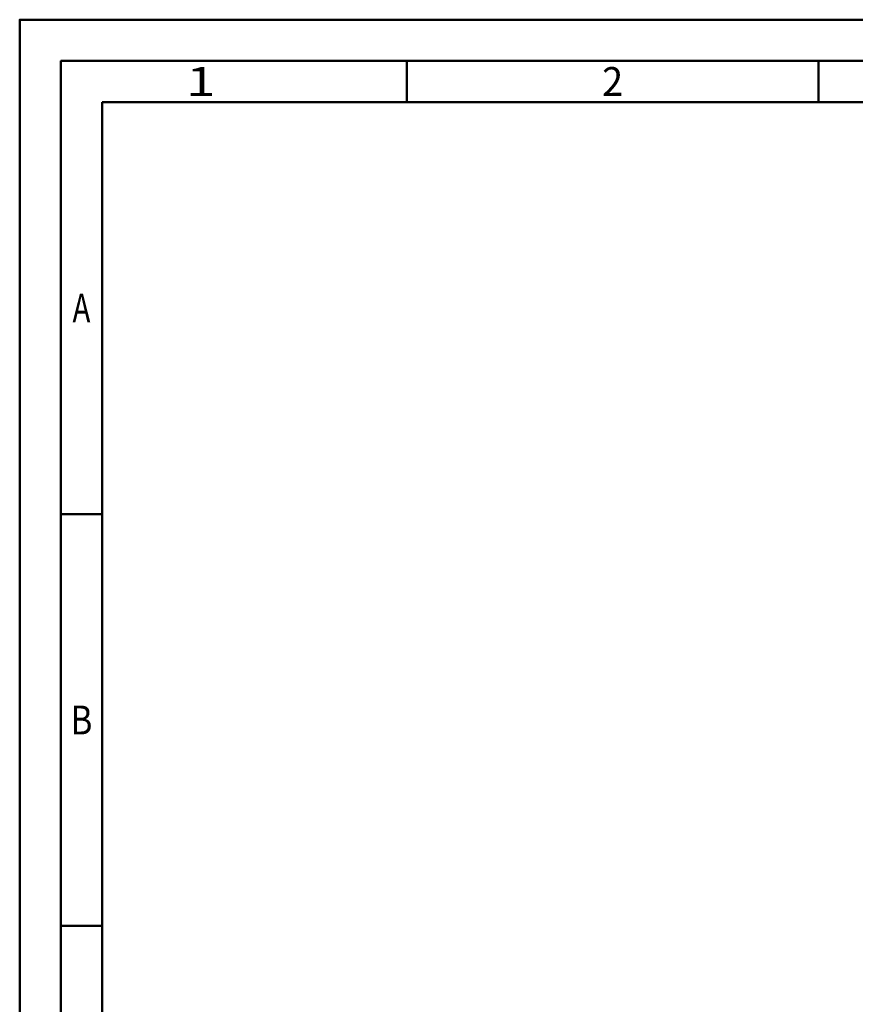
# Model space of a CAD drawing. Units: millimetres. Extents: x -122 to 472, y -196 to 225.
# Drawn here: x -122 to -21, y 105 to 225 of the extents above; entities that cross this region are included whole.
import ezdxf
from ezdxf.enums import TextEntityAlignment as Align

# ---------------------------------------------------------------- set-up
doc = ezdxf.new("R2010")
doc.units = ezdxf.units.MM
doc.layers.get('0').update_dxf_attribs({"linetype": 'CONTINUOUS'})
doc.layers.add('AM_0', color=7, linetype='CONTINUOUS')
doc.layers.add('AM_BOR', color=7, linetype='CONTINUOUS', lineweight=50)
doc.styles.get("Standard").update_dxf_attribs({"font": 'ISOCP.SHX'})

# ---------------------------------------------------------------- blocks, each defined once
blk = doc.blocks.new('A2')
at = {"layer": 'AM_BOR', "color": 1}
for p, q in [((47, 410), (47, 415)), ((97, 410), (97, 415)), ((10, 360), (5, 360)), ((10, 310), (5, 310))]:
    blk.add_line(p, q, dxfattribs=at)
for points in [[(0, 0), (594, 0), (594, 420), (0, 420)], [(10, 410), (10, 10), (584, 10), (584, 410)]]:
    blk.add_lwpolyline(points, close=True, dxfattribs=at)
at = {"layer": 'AM_BOR', "color": 7}
blk.add_lwpolyline([(5, 5), (589, 5), (589, 415), (5, 415)], close=True, dxfattribs=at)
at = {"layer": 'AM_BOR', "color": 2}
for s, width, p in [('1', 1.35, (22, 412.5)), ('2', 0.964286, (72, 412.5)), ('A', 0.75, (7.5, 385)), ('B', 0.84375, (7.5, 335))]:
    blk.add_text(s, height=3.5, dxfattribs=dict(at, width=width)).set_placement(p, align=Align.MIDDLE_CENTER)
blk = doc.blocks.new('MAPAL_FRAME-Model')
blk.add_blockref('A2', (0, 0))

msp = doc.modelspace()

# ---------------------------------------------------------------- block references
at = {"layer": 'AM_0'}
msp.add_blockref('MAPAL_FRAME-Model', (-122.5, -195), dxfattribs=at)

doc.saveas('drawing.dxf')
